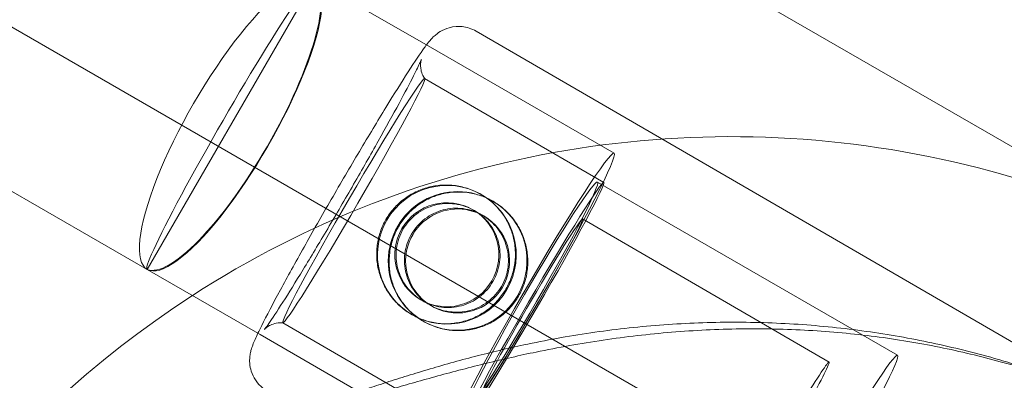
# Model space of a CAD drawing. Units: millimetres. Extents: x 219756 to 236309, y -36080 to -19503.
# Drawn here: x 233692 to 233791, y -34374 to -34337 of the extents above; entities that cross this region are included whole.
import ezdxf

# ---------------------------------------------------------------- set-up
doc = ezdxf.new("R2010")
doc.units = ezdxf.units.MM

# ---------------------------------------------------------------- blocks, each defined once
blk = doc.blocks.new('A$C2CED43D6')
at = {"color": 0, "linetype": 'Continuous', "lineweight": 0}
for p, q in [((85432.445, -34680.884), (83758.087, -33714.193)), ((83738.53, -33749.09), (85382.828, -34698.426)), ((83843.92, -33826.507), (85258.625, -34643.287)), ((85275.476, -34614.113), (85258.636, -34643.282)), ((85275.475, -34614.101), (85286.951, -34620.727)), ((85349.726, -34652.867), (85291.807, -34619.235)), ((85286.951, -34620.727), (85305.725, -34631.567)), ((85304.681, -34634.516), (85286.612, -34624.023)), ((85304.05, -34634.468), (85334.32, -34651.944)), ((85292.296, -34635.71), (85292.351, -34635.741)), ((85293.439, -34636.369), (85293.493, -34636.401)), ((85291.476, -34637.257), (85291.619, -34637.34)), ((85292.42, -34637.802), (85292.564, -34637.885)), ((85327.415, -34652.632), (85302.547, -34638.191)), ((85258.625, -34643.287), (85270.028, -34649.87)), ((85286.226, -34646.35), (85286.369, -34646.433)), ((85287.17, -34646.895), (85287.314, -34646.978)), ((85290.37, -34659.162), (85272.3, -34648.669)), ((85285.296, -34647.834), (85285.35, -34647.866)), ((85286.439, -34648.494), (85286.493, -34648.525)), ((85270.028, -34649.87), (85288.875, -34660.752))]:
    blk.add_line(p, q, dxfattribs=at)
for start, end in [(29.67007, 122.89715), (122.89715, 0)]:
    blk.add_arc((85317.505, -34729.897), 100.016, start, end, dxfattribs=at)
for centre, major_axis, ratio, start_param, end_param in [((85267.05, -34628.694), (8.425, 14.593), 0.256276, 0, 3.141593), ((85267.05, -34628.694), (-8.425, -14.593), 0.256276, 0, 3.141593), ((85266.927, -34628.623), (8.425, 14.593), 0.261875, -3.107889, -0.033703), ((85279.456, -34636.346), (-7.156, -12.323), 0.034899, 0.000087, 6.283272), ((85288.851, -34641.803), (-3.5, -6.062), 0.999391, -0.002493561657451852, 6.280691745522135), ((85297.526, -34646.839), (-7.156, -12.323), 0.034899, 0.000087, 6.283272), ((85288.851, -34641.803), (-2.625, -4.547), 0.999391, -3.144086, 3.139099), ((85289.939, -34642.432), (3.5, 6.062), 0.999391, -0.004487, 3.139099), ((85289.939, -34642.432), (-3.5, -6.062), 0.999391, 0.004487, 3.137105), ((85297.526, -34646.839), (-5.022, -8.648), 0.034899, 1.236542, 7.519727), ((85289.939, -34642.432), (-3.5, -6.062), 0.999391, -0.002493, 0.004487), ((85322.394, -34661.28), (5.022, 8.648), 0.034899, -1.029865, 1.03004)]:
    blk.add_ellipse(centre, major_axis=major_axis, ratio=ratio, start_param=start_param, end_param=end_param, dxfattribs=at)
at = {"color": 0, "linetype": 'Continuous', "lineweight": 0, "extrusion": (0, 0, -1)}
for centre, major_axis, ratio, start_param, end_param in [((85267.031, -34628.683), (-8.425, -14.593), 0.051991, -0.033703, 3.175296), ((85289.939, -34642.432), (2.625, 4.547), 0.999391, -1.165988, 0.002494), ((85289.939, -34642.432), (2.625, 4.547), 0.999391, 0.002494, 4.479469), ((85289.939, -34642.432), (2.625, 4.547), 0.999391, -1.803716, -1.165988)]:
    blk.add_ellipse(centre, major_axis=major_axis, ratio=ratio, start_param=start_param, end_param=end_param, dxfattribs=at)
at = {"color": 0, "linetype": 'Continuous', "lineweight": 0}
for centre, major_axis in [((85297.3, -34646.159), (8.425, 14.593)), ((85297.3, -34646.159), (6.75, 11.691)), ((85327.57, -34663.636), (6.75, 11.691))]:
    blk.add_ellipse(centre, major_axis=major_axis, ratio=0.051991, dxfattribs=at)
for points, knots in [([(85286.787, -34620.633), (85286.934, -34620.439), (85287.07, -34620.265), (85287.392, -34619.91), (85287.519, -34619.752), (85288.051, -34619.358), (85288.25, -34619.214), (85288.886, -34618.939), (85289.241, -34618.807), (85290.148, -34618.741), (85290.611, -34618.768), (85291.339, -34618.998), (85291.581, -34619.103), (85291.807, -34619.235)], [4.4370843, 4.4370843, 4.4370843, 4.4370843, 4.5507895, 4.5507895, 4.6315892, 4.6315892, 4.6651766, 4.6651766, 4.6885577, 4.6885577, 4.7045971, 4.7045971, 4.712389, 4.712389, 4.712389, 4.712389]), ([(85269.791, -34649.733), (85269.907, -34649.488), (85270.037, -34649.223), (85270.659, -34647.977), (85271.295, -34646.766), (85272.763, -34644.054), (85273.571, -34642.591), (85275.312, -34639.494), (85276.242, -34637.864), (85278.136, -34634.587), (85279.099, -34632.941), (85280.967, -34629.793), (85281.871, -34628.292), (85283.534, -34625.575), (85284.292, -34624.362), (85285.609, -34622.312), (85286.151, -34621.5), (85286.663, -34620.798), (85286.725, -34620.714), (85286.787, -34620.633)], [1.967678, 1.967678, 1.967678, 1.967678, 2.074734, 2.074734, 2.432546, 2.432546, 2.759866, 2.759866, 3.083046, 3.083046, 3.405296, 3.405296, 3.727944, 3.727944, 4.053003, 4.053003, 4.38919, 4.38919, 4.437084, 4.437084, 4.437084, 4.437084]), ([(85286.618, -34624.029), (85286.47, -34623.81), (85286.381, -34623.605), (85286.25, -34623.211), (85286.223, -34623.038), (85286.194, -34622.742), (85286.197, -34622.627), (85286.208, -34622.429), (85286.219, -34622.355), (85286.242, -34622.216), (85286.254, -34622.168), (85286.278, -34622.079), (85286.282, -34622.072), (85286.268, -34622.11), (85286.222, -34622.228), (85286.015, -34622.694), (85285.787, -34623.168), (85285.109, -34624.505), (85284.614, -34625.445), (85283.417, -34627.659), (85282.707, -34628.946), (85281.154, -34631.714), (85280.311, -34633.196), (85278.58, -34636.198), (85277.693, -34637.717), (85275.968, -34640.632), (85275.13, -34642.028), (85273.594, -34644.548), (85272.894, -34645.674), (85271.717, -34647.523), (85271.232, -34648.257), (85270.739, -34648.962), (85270.616, -34649.131), (85270.475, -34649.313), (85270.435, -34649.358), (85270.458, -34649.333), (85270.477, -34649.311), (85270.555, -34649.24), (85270.589, -34649.209), (85270.707, -34649.116), (85270.799, -34649.045), (85271.089, -34648.889), (85271.244, -34648.814), (85271.687, -34648.695), (85271.959, -34648.646), (85272.308, -34648.672)], [4.729303, 4.729303, 4.729303, 4.729303, 4.743146, 4.743146, 4.760782, 4.760782, 4.781116, 4.781116, 4.80498, 4.80498, 4.838928, 4.838928, 4.898967, 4.898967, 5.025211, 5.025211, 5.263662, 5.263662, 5.564504, 5.564504, 5.87889, 5.87889, 6.196384, 6.196384, 6.514662, 6.514662, 6.832734, 6.832734, 7.149283, 7.149283, 7.4597, 7.4597, 7.596181, 7.596181, 7.695929, 7.695929, 7.742553, 7.742553, 7.765987, 7.765987, 7.797435, 7.797435, 7.818774, 7.818774, 7.837068, 7.837068, 7.837068, 7.837068]), ([(85285.281, -34647.825), (85284.898, -34647.603), (85284.524, -34647.336), (85283.828, -34646.725), (85283.506, -34646.381), (85282.938, -34645.637), (85282.691, -34645.237), (85282.287, -34644.409), (85282.128, -34643.981), (85281.9, -34643.134), (85281.822, -34642.686), (85281.757, -34641.768), (85281.77, -34641.298), (85281.889, -34640.372), (85281.996, -34639.913), (85282.295, -34639.038), (85282.488, -34638.621), (85282.933, -34637.855), (85283.2, -34637.481), (85283.811, -34636.788), (85284.156, -34636.467), (85284.902, -34635.904), (85285.303, -34635.661), (85286.133, -34635.262), (85286.561, -34635.108), (85287.41, -34634.886), (85287.86, -34634.812), (85288.779, -34634.753), (85289.249, -34634.768), (85290.177, -34634.893), (85290.635, -34635.002), (85291.511, -34635.303), (85291.928, -34635.496), (85292.694, -34635.941), (85293.068, -34636.207), (85293.76, -34636.816), (85294.079, -34637.159), (85294.64, -34637.899), (85294.882, -34638.296), (85295.278, -34639.119), (85295.431, -34639.544), (85295.651, -34640.386), (85295.724, -34640.832), (85295.781, -34641.745), (85295.764, -34642.212), (85295.638, -34643.134), (85295.528, -34643.591), (85295.225, -34644.464), (85295.032, -34644.881), (85294.587, -34645.647), (85294.321, -34646.021), (85293.713, -34646.717), (85293.37, -34647.039), (85292.632, -34647.606), (85292.234, -34647.852), (85291.413, -34648.255), (85290.99, -34648.412), (85290.15, -34648.639), (85289.705, -34648.717), (85288.794, -34648.781), (85288.329, -34648.767), (85287.408, -34648.647), (85286.952, -34648.54), (85286.08, -34648.24), (85285.664, -34648.048), (85285.281, -34647.825)], [0, 0, 0, 0, 1.329784, 1.329784, 2.659567, 2.659567, 3.989351, 3.989351, 5.319135, 5.319135, 6.648301, 6.648301, 7.977468, 7.977468, 9.306635, 9.306635, 10.635802, 10.635802, 11.964969, 11.964969, 13.294136, 13.294136, 14.623303, 14.623303, 15.95247, 15.95247, 17.282253, 17.282253, 18.612037, 18.612037, 19.94182, 19.94182, 21.271604, 21.271604, 22.601388, 22.601388, 23.931171, 23.931171, 25.260955, 25.260955, 26.590739, 26.590739, 27.919906, 27.919906, 29.249072, 29.249072, 30.578239, 30.578239, 31.907406, 31.907406, 33.236573, 33.236573, 34.56574, 34.56574, 35.894907, 35.894907, 37.224074, 37.224074, 38.553857, 38.553857, 39.883641, 39.883641, 41.213425, 41.213425, 42.543208, 42.543208, 42.543208, 42.543208]), ([(85286.478, -34648.516), (85286.861, -34648.739), (85287.278, -34648.932), (85288.154, -34649.233), (85288.612, -34649.342), (85289.54, -34649.467), (85290.01, -34649.482), (85290.929, -34649.423), (85291.379, -34649.349), (85292.228, -34649.127), (85292.656, -34648.973), (85293.486, -34648.574), (85293.887, -34648.331), (85294.633, -34647.768), (85294.978, -34647.447), (85295.59, -34646.754), (85295.856, -34646.38), (85296.301, -34645.614), (85296.494, -34645.197), (85296.793, -34644.321), (85296.9, -34643.863), (85297.02, -34642.937), (85297.032, -34642.467), (85296.967, -34641.549), (85296.889, -34641.101), (85296.661, -34640.254), (85296.502, -34639.826), (85296.098, -34638.998), (85295.851, -34638.598), (85295.283, -34637.854), (85294.961, -34637.51), (85294.265, -34636.899), (85293.891, -34636.632), (85293.125, -34636.187), (85292.709, -34635.995), (85291.837, -34635.695), (85291.381, -34635.588), (85290.46, -34635.468), (85289.995, -34635.454), (85289.084, -34635.518), (85288.639, -34635.596), (85287.799, -34635.822), (85287.376, -34635.98), (85286.555, -34636.383), (85286.157, -34636.629), (85285.419, -34637.196), (85285.076, -34637.518), (85284.468, -34638.214), (85284.202, -34638.588), (85283.757, -34639.354), (85283.564, -34639.771), (85283.261, -34640.644), (85283.151, -34641.101), (85283.025, -34642.023), (85283.008, -34642.49), (85283.065, -34643.403), (85283.138, -34643.849), (85283.358, -34644.691), (85283.511, -34645.116), (85283.907, -34645.938), (85284.149, -34646.336), (85284.71, -34647.076), (85285.029, -34647.419), (85285.722, -34648.028), (85286.095, -34648.294), (85286.478, -34648.516)], [0, 0, 0, 0, 1.329784, 1.329784, 2.659567, 2.659567, 3.989351, 3.989351, 5.319135, 5.319135, 6.648301, 6.648301, 7.977468, 7.977468, 9.306635, 9.306635, 10.635802, 10.635802, 11.964969, 11.964969, 13.294136, 13.294136, 14.623303, 14.623303, 15.95247, 15.95247, 17.282253, 17.282253, 18.612037, 18.612037, 19.94182, 19.94182, 21.271604, 21.271604, 22.601388, 22.601388, 23.931171, 23.931171, 25.260955, 25.260955, 26.590739, 26.590739, 27.919906, 27.919906, 29.249072, 29.249072, 30.578239, 30.578239, 31.907406, 31.907406, 33.236573, 33.236573, 34.56574, 34.56574, 35.894907, 35.894907, 37.224074, 37.224074, 38.553857, 38.553857, 39.883641, 39.883641, 41.213425, 41.213425, 42.543208, 42.543208, 42.543208, 42.543208]), ([(85286.358, -34646.426), (85286.646, -34646.594), (85286.958, -34646.738), (85287.613, -34646.962), (85287.955, -34647.043), (85288.645, -34647.133), (85288.993, -34647.142), (85289.675, -34647.094), (85290.009, -34647.036), (85290.637, -34646.866), (85290.954, -34646.748), (85291.569, -34646.445), (85291.867, -34646.261), (85292.421, -34645.836), (85292.678, -34645.595), (85293.134, -34645.072), (85293.334, -34644.791), (85293.668, -34644.216), (85293.813, -34643.903), (85294.041, -34643.247), (85294.123, -34642.905), (85294.218, -34642.213), (85294.23, -34641.863), (85294.188, -34641.179), (85294.133, -34640.845), (85293.969, -34640.215), (85293.855, -34639.897), (85293.559, -34639.28), (85293.377, -34638.982), (85292.957, -34638.428), (85292.718, -34638.17), (85292.199, -34637.713), (85291.918, -34637.513), (85291.343, -34637.179), (85291.029, -34637.034), (85290.372, -34636.808), (85290.027, -34636.726), (85289.332, -34636.633), (85288.979, -34636.621), (85288.29, -34636.665), (85287.953, -34636.721), (85287.317, -34636.887), (85286.996, -34637.003), (85286.373, -34637.301), (85286.072, -34637.483), (85285.513, -34637.905), (85285.254, -34638.145), (85284.794, -34638.666), (85284.594, -34638.946), (85284.259, -34639.522), (85284.115, -34639.835), (85283.891, -34640.492), (85283.811, -34640.836), (85283.722, -34641.531), (85283.712, -34641.883), (85283.762, -34642.571), (85283.821, -34642.908), (85283.992, -34643.542), (85284.111, -34643.862), (85284.414, -34644.483), (85284.599, -34644.783), (85285.025, -34645.341), (85285.266, -34645.6), (85285.789, -34646.059), (85286.07, -34646.259), (85286.358, -34646.426)], [0, 0, 0, 0, 0.999436, 0.999436, 1.998873, 1.998873, 2.998309, 2.998309, 3.997746, 3.997746, 4.996473, 4.996473, 5.9952, 5.9952, 6.993927, 6.993927, 7.992654, 7.992654, 8.991381, 8.991381, 9.990108, 9.990108, 10.988835, 10.988835, 11.987562, 11.987562, 12.986998, 12.986998, 13.986435, 13.986435, 14.985871, 14.985871, 15.985307, 15.985307, 16.984744, 16.984744, 17.98418, 17.98418, 18.983617, 18.983617, 19.983053, 19.983053, 20.98178, 20.98178, 21.980507, 21.980507, 22.979234, 22.979234, 23.977961, 23.977961, 24.976688, 24.976688, 25.975415, 25.975415, 26.974142, 26.974142, 27.972869, 27.972869, 28.972305, 28.972305, 29.971742, 29.971742, 30.971178, 30.971178, 31.970615, 31.970615, 31.970615, 31.970615]), ([(85287.159, -34646.889), (85286.871, -34646.722), (85286.59, -34646.522), (85286.071, -34646.064), (85285.832, -34645.807), (85285.412, -34645.253), (85285.231, -34644.954), (85284.935, -34644.338), (85284.82, -34644.02), (85284.656, -34643.39), (85284.601, -34643.056), (85284.559, -34642.372), (85284.571, -34642.022), (85284.666, -34641.33), (85284.749, -34640.988), (85284.976, -34640.332), (85285.121, -34640.019), (85285.455, -34639.444), (85285.655, -34639.163), (85286.112, -34638.64), (85286.368, -34638.399), (85286.922, -34637.974), (85287.22, -34637.789), (85287.835, -34637.487), (85288.152, -34637.369), (85288.78, -34637.199), (85289.114, -34637.141), (85289.796, -34637.093), (85290.145, -34637.102), (85290.835, -34637.192), (85291.176, -34637.273), (85291.831, -34637.497), (85292.143, -34637.641), (85292.719, -34637.976), (85293, -34638.176), (85293.523, -34638.635), (85293.764, -34638.894), (85294.19, -34639.452), (85294.375, -34639.752), (85294.679, -34640.373), (85294.797, -34640.693), (85294.968, -34641.327), (85295.027, -34641.664), (85295.077, -34642.352), (85295.068, -34642.704), (85294.978, -34643.399), (85294.898, -34643.743), (85294.674, -34644.4), (85294.53, -34644.713), (85294.195, -34645.289), (85293.995, -34645.569), (85293.535, -34646.09), (85293.276, -34646.33), (85292.717, -34646.752), (85292.416, -34646.934), (85291.794, -34647.232), (85291.472, -34647.348), (85290.836, -34647.514), (85290.499, -34647.57), (85289.81, -34647.614), (85289.458, -34647.602), (85288.762, -34647.509), (85288.417, -34647.427), (85287.76, -34647.201), (85287.447, -34647.056), (85287.159, -34646.889)], [0, 0, 0, 0, 0.999436, 0.999436, 1.998873, 1.998873, 2.998309, 2.998309, 3.997746, 3.997746, 4.996473, 4.996473, 5.9952, 5.9952, 6.993927, 6.993927, 7.992654, 7.992654, 8.991381, 8.991381, 9.990108, 9.990108, 10.988835, 10.988835, 11.987562, 11.987562, 12.986998, 12.986998, 13.986435, 13.986435, 14.985871, 14.985871, 15.985307, 15.985307, 16.984744, 16.984744, 17.98418, 17.98418, 18.983617, 18.983617, 19.983053, 19.983053, 20.98178, 20.98178, 21.980507, 21.980507, 22.979234, 22.979234, 23.977961, 23.977961, 24.976688, 24.976688, 25.975415, 25.975415, 26.974142, 26.974142, 27.972869, 27.972869, 28.972305, 28.972305, 29.971742, 29.971742, 30.971178, 30.971178, 31.970615, 31.970615, 31.970615, 31.970615]), ([(85346.255, -34652.897), (85345.547, -34652.682), (85344.828, -34652.47), (85343.08, -34651.978), (85342.042, -34651.702), (85339.936, -34651.18), (85338.868, -34650.933), (85335.621, -34650.244), (85333.404, -34649.851), (85328.894, -34649.221), (85326.602, -34648.983), (85321.972, -34648.674), (85319.636, -34648.604), (85314.957, -34648.631), (85312.615, -34648.73), (85307.958, -34649.091), (85305.643, -34649.353), (85301.074, -34650.026), (85298.819, -34650.436), (85294.995, -34651.252), (85293.332, -34651.645), (85290.865, -34652.284), (85290.048, -34652.505), (85288.437, -34652.955), (85287.644, -34653.185), (85286.096, -34653.647), (85285.341, -34653.879), (85283.881, -34654.335), (85283.176, -34654.561), (85281.826, -34654.995), (85281.182, -34655.205), (85279.962, -34655.601), (85279.388, -34655.788), (85278.063, -34656.21), (85277.309, -34656.443), (85276.507, -34656.67), (85276.386, -34656.703), (85276.267, -34656.735)], [4.406824, 4.406824, 4.406824, 4.406824, 6.858791, 6.858791, 10.288186, 10.288186, 13.717582, 13.717582, 20.576373, 20.576373, 27.435164, 27.435164, 34.293955, 34.293955, 41.152746, 41.152746, 48.011537, 48.011537, 54.870328, 54.870328, 59.883141, 59.883141, 62.389548, 62.389548, 64.895955, 64.895955, 67.402361, 67.402361, 69.908768, 69.908768, 72.415175, 72.415175, 74.921582, 74.921582, 78.596864, 78.596864, 79.267384, 79.267384, 79.267384, 79.267384]), ([(85270.717, -34655.555), (85270.387, -34655.364), (85270.093, -34655.117), (85269.609, -34654.577), (85269.43, -34654.286), (85269.147, -34653.693), (85269.071, -34653.409), (85268.964, -34652.862), (85268.957, -34652.633), (85268.961, -34652.22), (85268.98, -34652.058), (85269.029, -34651.733), (85269.061, -34651.6), (85269.155, -34651.242), (85269.214, -34651.08), (85269.42, -34650.531), (85269.582, -34650.174), (85269.791, -34649.733)], [1.5707963, 1.5707963, 1.5707963, 1.5707963, 1.5821306, 1.5821306, 1.5946085, 1.5946085, 1.6106413, 1.6106413, 1.6321433, 1.6321433, 1.6586833, 1.6586833, 1.696279, 1.696279, 1.7752659, 1.7752659, 1.967678, 1.967678, 1.967678, 1.967678]), ([(85276.777, -34657.03), (85276.908, -34657.005), (85277.041, -34656.978), (85277.919, -34656.795), (85278.732, -34656.596), (85280.147, -34656.226), (85280.757, -34656.06), (85282.043, -34655.703), (85282.72, -34655.511), (85284.129, -34655.111), (85284.862, -34654.902), (85286.375, -34654.476), (85287.154, -34654.258), (85288.746, -34653.822), (85289.559, -34653.603), (85291.205, -34653.173), (85292.038, -34652.961), (85294.546, -34652.346), (85296.229, -34651.964), (85300.083, -34651.166), (85302.345, -34650.76), (85306.911, -34650.085), (85309.214, -34649.817), (85313.835, -34649.435), (85316.152, -34649.321), (85320.768, -34649.257), (85323.067, -34649.307), (85327.614, -34649.567), (85329.86, -34649.778), (85334.269, -34650.35), (85336.433, -34650.712), (85339.595, -34651.353), (85340.635, -34651.583), (85342.682, -34652.071), (85343.689, -34652.329), (85345.384, -34652.791), (85346.08, -34652.989), (85346.765, -34653.191)], [105.624581, 105.624581, 105.624581, 105.624581, 106.295101, 106.295101, 109.970384, 109.970384, 112.47679, 112.47679, 114.983197, 114.983197, 117.489604, 117.489604, 119.996011, 119.996011, 122.502417, 122.502417, 125.008824, 125.008824, 130.021638, 130.021638, 136.880429, 136.880429, 143.73922, 143.73922, 150.59801, 150.59801, 157.456801, 157.456801, 164.315592, 164.315592, 171.174383, 171.174383, 174.603779, 174.603779, 178.033174, 178.033174, 180.485141, 180.485141, 180.485141, 180.485141])]:
    blk.add_open_spline(points, degree=3, knots=knots, dxfattribs=at)

msp = doc.modelspace()

# ---------------------------------------------------------------- linework, layer by layer
msp.add_open_spline([(220564.236, -34222.527), (220145.611, -33458.977, -4.728), (221067.143, -32135.583, -1664.016), (223136.672, -29517.023, -2194.429), (224233.442, -30780.41, 518.005), (223492.15, -28343.378, -142.383), (226416.906, -26323.683, 76.427), (222327.735, -29016.142, -13.097), (220405.384, -27596.973, 3.15), (219475.449, -25778.699, -0.684), (220483.927, -23484.191, 0.381), (221416.767, -21479.429, -0.058), (223077.196, -19673.707, 0.014), (225213.952, -19479.124, -0.003), (226252.293, -20743.731, 0), (227468.299, -21522.621, 0), (228912.988, -20970.034, 0), (229934.068, -19635.168, -0.002), (232053.044, -19443.94, 0.007), (232973.94, -20805.867, -0.017), (234957.397, -21419.489, 0.07), (234997.542, -24023.947, -0.816), (236520.466, -25962.262, 1.706), (235931.695, -27998.954, -5.423), (234422.083, -29368.083, 22.775), (232257.806, -28065.531, -55.931), (232911.072, -31410.202, 390.848), (235647.502, -31810.352, -2826.243), (236295.518, -33454.073, 1559.202), (234938.332, -35803.808, 1374.519), (232723.224, -36325.16, -649.721), (230265.674, -33964.14, 92.961), (228032.121, -35687.73, -16.978), (225939.023, -33689.955, 9.379), (223936.664, -36389.75, -2.698), (221203.913, -35727.888, 1.233), (220764.933, -34582.59, -1.067), (220568.045, -34229.474, 0.043), (220564.236, -34222.527)], degree=3, knots=[0, 0, 0, 0, 2622.510601, 5518.418303, 6970.156138, 8737.418473, 10452.641361, 13663.846898, 15417.135182, 17485.833311, 19135.850644, 22580.195177, 24223.614062, 26300.531097, 27982.118299, 28945.546954, 30413.229865, 32020.150709, 33993.750424, 35589.297424, 36605.00484, 39824.449115, 41956.771634, 43606.954529, 45747.391941, 47061.369425, 48822.518026, 51909.142789, 55349.407068, 56624.678373, 59216.254949, 62656.876308, 64418.024909, 66139.394355, 69429.108292, 71752.927808, 72939.942172, 72963.805369, 72963.805369, 72963.805369, 72963.805369])

# ---------------------------------------------------------------- block references
msp.add_blockref('A$C2CED43D6', (148445.857, 280.679))

doc.saveas('drawing.dxf')
